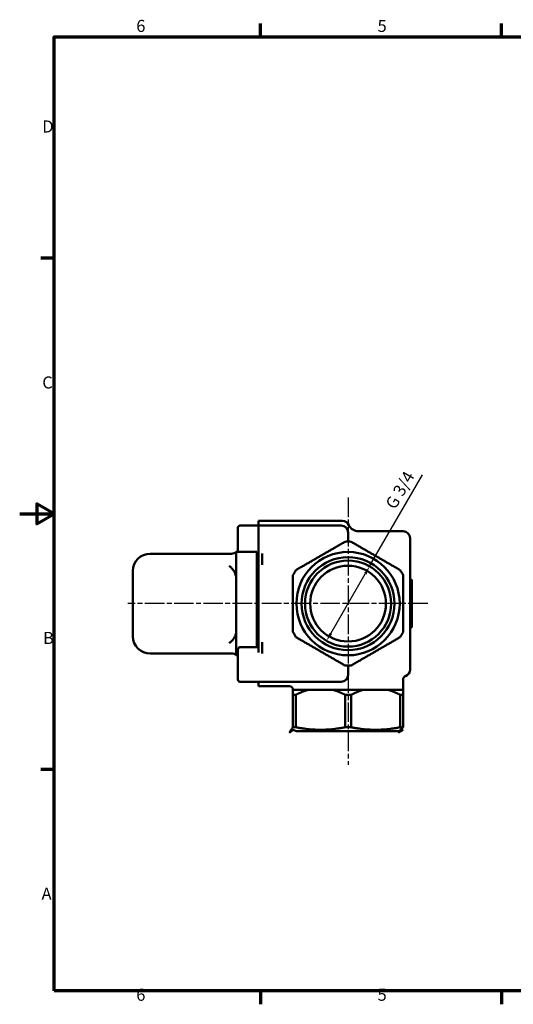
# Model space of a CAD drawing. Units: millimetres. Extents: x 0 to 420, y 0 to 297.
# Drawn here: x 0 to 143, y 6 to 292 of the extents above; entities that cross this region are included whole.
import ezdxf

# ---------------------------------------------------------------- set-up
doc = ezdxf.new("R2010")
doc.units = ezdxf.units.MM
doc.linetypes.add('CHAIN', pattern=[0.3543, 0.2362, -0.0295, 0.0591, -0.0295])
for name, color, linetype, lineweight in [('Obramowanie (ISO)', 7, 'Continuous', 70), ('Widoczne (ISO)', 7, 'Continuous', 50), ('Wymiar (ISO)', 7, 'Continuous', 25), ('Znacznik środka (ISO)', 7, 'Continuous', 25)]:
    doc.layers.add(name, color=color, linetype=linetype, lineweight=lineweight)
doc.styles.add('Tekst notatki (ISO)', font='tahoma.ttf')
doc.dimstyles.new('Domyślne (ISO)', dxfattribs={"dimtxt": 3.5, "dimasz": 2.5, "dimexe": 3.175, "dimexo": 0, "dimgap": 0.762, "dimtad": 1, "dimrnd": 1e-08, "dimzin": 0, "dimtxsty": 'Tekst notatki (ISO)', "dimcen": 0.09, "dimdle": 10, "dimclrd": 256, "dimclre": 256, "dimclrt": 256, "dimazin": 0, "dimtfac": 1.001486, "dimtmove": 0, "dimatfit": 3, "dimfxl": 1, "dimtolj": 1, "dimtzin": 0, "dimlwd": -1, "dimlwe": -1, "dimarcsym": 0})

# ---------------------------------------------------------------- blocks, each defined once
blk = doc.blocks.new('Ramki Default Border')
at = {"layer": 'Obramowanie (ISO)'}
for p, q in [((70, 287), (70, 290.9)), ((140, 287), (140, 290.9)), ((10, 222.75), (6.1, 222.75)), ((10, 74.25), (6.1, 74.25)), ((70, 10), (70, 6.1)), ((140, 10), (140, 6.1))]:
    blk.add_line(p, q, dxfattribs=at)
at = {"layer": 'Obramowanie (ISO)', "flags": 128}
for points in [[(10, 10), (10, 287), (410, 287), (410, 10), (10, 10)], [(0, 148.5), (10, 148.5), (5, 151.39), (5, 145.61), (10, 148.5)]]:
    blk.add_lwpolyline(points, dxfattribs=at)
at = {"layer": 'Obramowanie (ISO)', "char_height": 3.5, "attachment_point": 7, "style": 'Tekst notatki (ISO)'}
for s, insert in [('6', (33.88, 287.33)), ('5', (103.98, 287.33)), ('D', (6.57, 258.13)), ('C', (6.56, 183.81)), ('B', (6.78, 109.63)), ('A', (6.36, 35.38)), ('6', (33.88, 6.03)), ('5', (103.98, 6.03))]:
    blk.add_mtext(s, dxfattribs=dict(at, insert=insert))
blk = doc.blocks.new('*D10')
at = {"layer": 'Defpoints', "color": 0, "transparency": 16777216}
for p in [(101.66, 133.27), (89.16, 111.62)]:
    blk.add_point(p, dxfattribs=at)
at = {"layer": 'Wymiar (ISO)', "transparency": 16777216}
for p, q in [((101.66, 133.27), (117, 159.84)), ((90.41, 113.78), (100.41, 131.1))]:
    blk.add_line(p, q, dxfattribs=at)
for points in [[(100.05, 131.31), (100.77, 130.89), (101.66, 133.27)], [(90.05, 113.99), (90.77, 113.57), (89.16, 111.62)]]:
    blk.add_solid(points, dxfattribs=at)
at = {"layer": 'Wymiar (ISO)', "transparency": 16777216, "insert": (105.54, 150.35), "char_height": 3.5, "attachment_point": 1, "rotation": 60, "style": 'Tekst notatki (ISO)'}
blk.add_mtext('\\A1; G 3/4', dxfattribs=at)

msp = doc.modelspace()

# ---------------------------------------------------------------- linework, layer by layer
at = {"layer": 'Widoczne (ISO)'}
for p, q in [((69.407, 145.119), (69.407, 146.441)), ((93.825, 146.441), (69.407, 146.441)), ((63.407, 137.441), (63.407, 144.519)), ((69.407, 145.119), (64.007, 145.119)), ((69.407, 136.603), (69.407, 145.119)), ((93.407, 145.119), (69.407, 145.119)), ((95.407, 143.119), (95.407, 140.441)), ((98.407, 143.441), (111.407, 143.441)), ((113.407, 141.441), (113.407, 127.402)), ((62.907, 129.767), (62.907, 137.441)), ((62.907, 137.441), (68.907, 137.441)), ((68.907, 137.441), (68.907, 109.763)), ((61.585, 136.941), (37.907, 136.941)), ((69.407, 135.119), (68.907, 135.119)), ((69.407, 136.603), (69.407, 134.216)), ((70.407, 136.954), (70.407, 133.654)), ((32.907, 129.613), (32.907, 131.941)), ((69.407, 110.666), (69.407, 134.216)), ((32.907, 129.613), (32.907, 127.58)), ((62.907, 124.464), (62.907, 129.767)), ((113.907, 126.183), (113.907, 129.186)), ((32.907, 127.58), (32.907, 126.269)), ((32.907, 126.269), (32.907, 117.807)), ((69.407, 128.441), (68.907, 128.441)), ((113.907, 118.699), (113.907, 126.183)), ((62.907, 124.464), (62.907, 118.671)), ((68.907, 124.213), (69.407, 124.199)), ((68.907, 120.108), (69.407, 120.108)), ((32.907, 117.807), (32.907, 116.747)), ((62.907, 114.385), (62.907, 118.671)), ((113.407, 117.48), (113.407, 104.1)), ((113.907, 115.696), (113.907, 118.699)), ((32.907, 116.747), (32.907, 114.927)), ((32.907, 112.941), (32.907, 114.927)), ((62.907, 107.441), (62.907, 114.385)), ((69.407, 116.441), (68.907, 116.441)), ((63.407, 100.363), (63.407, 109.163)), ((69.407, 109.763), (64.007, 109.763)), ((69.407, 110.666), (69.407, 108.279)), ((70.407, 111.228), (70.407, 107.928)), ((61.585, 107.941), (37.907, 107.941)), ((62.907, 107.441), (63.407, 107.441)), ((95.407, 104.441), (95.407, 101.763)), ((111.407, 97.441), (111.407, 100.441)), ((93.407, 99.763), (64.007, 99.763)), ((69.407, 98.441), (69.407, 99.763)), ((78.407, 98.441), (69.407, 98.441)), ((79.407, 97.441), (83.916, 97.441)), ((83.916, 97.441), (87.407, 97.441)), ((87.407, 97.441), (90.898, 97.441)), ((90.898, 97.441), (99.916, 97.441)), ((99.916, 97.441), (103.407, 97.441)), ((103.407, 97.441), (106.898, 97.441)), ((106.898, 97.441), (111.407, 97.441)), ((80.266, 95.941), (79.407, 95.941)), ((79.407, 95.941), (79.407, 86.533)), ((80.266, 86.533), (80.266, 95.941)), ((94.549, 95.941), (94.549, 86.533)), ((96.266, 95.941), (94.549, 95.941)), ((96.266, 86.533), (96.266, 95.941)), ((111.407, 95.941), (110.549, 95.941)), ((110.549, 95.941), (110.549, 86.533)), ((111.407, 86.533), (111.407, 95.941)), ((79.407, 86.533), (80.266, 86.533)), ((80.407, 85.441), (79.407, 85.805)), ((94.549, 86.533), (96.266, 86.533)), ((110.407, 85.441), (111.407, 85.805)), ((110.549, 86.533), (111.407, 86.533)), ((110.407, 85.441), (80.407, 85.441))]:
    msp.add_line(p, q, dxfattribs=at)
for radius in [15, 13.5, 12.5, 11]:
    msp.add_circle((95.407, 122.441), radius, dxfattribs=at)
for centre, radius, start, end in [((93.825, 144.441), 2, 23.57818, 90), ((64.007, 144.519), 0.6, 90, 180), ((93.407, 143.119), 2, 0, 90), ((98.407, 146.441), 3, 203.57818, 270), ((111.407, 141.441), 2, 0, 90), ((95.407, 122.441), 18, 87.26604, 92.73396), ((61.585, 138.941), 2, 270, 311.40962), ((37.907, 131.941), 5, 90, 180), ((95.407, 122.441), 18, 147.26604, 152.73396), ((95.407, 122.441), 18, 27.26604, 32.73396), ((113.657, 129.691), 0.25, 180, 270), ((113.657, 115.191), 0.25, 90, 180), ((37.907, 112.941), 5, 180, 270), ((95.407, 122.441), 18, 207.26604, 212.73396), ((95.407, 122.441), 18, 327.26604, 332.73396), ((64.007, 109.163), 0.6, 90, 180), ((61.585, 105.941), 2, 48.59038, 90), ((95.407, 122.441), 18, 267.26604, 272.73396), ((111.407, 103.269), 2, 289.47122, 0), ((64.007, 100.363), 0.6, 180, 270), ((93.407, 101.763), 2, 270, 0), ((112.407, 100.441), 1, 109.47122, 180), ((78.407, 97.441), 1, 0, 90)]:
    msp.add_arc(centre, radius, start, end, dxfattribs=at)
for points, weights in [([(94.549, 140.42), (87.407, 136.297), (80.266, 132.174)], [1, 1.125, 1]), ([(110.549, 132.174), (103.407, 136.297), (96.266, 140.42)], [1, 1.125, 1]), ([(79.407, 130.687), (79.407, 122.441), (79.407, 114.195)], [1, 1.125, 1]), ([(111.407, 114.195), (111.407, 122.441), (111.407, 130.687)], [1, 1.125, 1]), ([(80.266, 112.708), (87.407, 108.585), (94.549, 104.461)], [1, 1.125, 1]), ([(96.266, 104.461), (103.407, 108.585), (110.549, 112.708)], [1, 1.125, 1]), ([(79.407, 97.441), (79.407, 96.948), (79.407, 95.941)], [1, 1.00754813366, 1]), ([(80.266, 95.941), (82.171, 96.948), (83.916, 97.441)], [1, 1.00754813366, 1]), ([(90.898, 97.441), (92.644, 96.948), (94.549, 95.941)], [1, 1.00754813366, 1]), ([(96.266, 95.941), (98.171, 96.948), (99.916, 97.441)], [1, 1.00754813366, 1]), ([(106.898, 97.441), (108.644, 96.948), (110.549, 95.941)], [1, 1.00754813366, 1]), ([(111.407, 95.941), (111.407, 96.948), (111.407, 97.441)], [1, 1.00754813366, 1]), ([(79.407, 86.533), (77.539, 84.06), (79.407, 85.805)], [1, 1.0625, 1.0625]), ([(94.549, 86.533), (87.407, 85.158), (80.266, 86.533)], [1, 1.125, 1]), ([(110.549, 86.533), (103.407, 85.158), (96.266, 86.533)], [1, 1.125, 1]), ([(111.407, 85.805), (108.786, 84.06), (111.407, 86.533)], [1.0625, 1.0625, 1])]:
    msp.add_rational_spline(points, weights, degree=2, dxfattribs=at)
for points, knots in [([(60.907, 133.387), (60.909, 133.386), (60.911, 133.384), (61.137, 133.182), (61.366, 132.97), (61.585, 132.746)], [-0.00093884, -0.00093884, -0.00093884, -0.00093884, 0, 0, 0.11381192, 0.11381192, 0.11381192, 0.11381192]), ([(62.824, 130.525), (62.73, 130.96), (62.568, 131.369), (62.343, 131.752), (62.314, 131.799), (62.283, 131.846)], [0.0385947, 0.0385947, 0.0385947, 0.0385947, 0.20543899, 0.20543899, 0.22912376, 0.22912376, 0.22912376, 0.22912376]), ([(62.907, 129.767), (62.907, 129.788), (62.907, 129.809), (62.906, 129.885), (62.903, 129.94), (62.892, 130.107), (62.878, 130.218), (62.85, 130.392), (62.838, 130.459), (62.824, 130.525)], [0.261678104, 0.261678104, 0.261678104, 0.261678104, 0.267406782, 0.267406782, 0.282404871, 0.282404871, 0.314269778, 0.314269778, 0.334520357, 0.334520357, 0.334520357, 0.334520357]), ([(113.407, 129.687), (113.407, 129.686), (113.407, 129.685), (113.408, 129.659), (113.412, 129.634), (113.429, 129.585), (113.441, 129.562), (113.474, 129.518), (113.496, 129.498), (113.542, 129.468), (113.565, 129.457), (113.611, 129.444), (113.634, 129.441), (113.657, 129.441)], [-0.00031076, -0.00031076, -0.00031076, -0.00031076, 0, 0, 0.010912785, 0.010912785, 0.021367725, 0.021367725, 0.03217757, 0.03217757, 0.040275373, 0.040275373, 0.047355361, 0.047355361, 0.047355361, 0.047355361]), ([(113.907, 129.186), (113.907, 129.187), (113.907, 129.188), (113.907, 129.216), (113.903, 129.243), (113.886, 129.294), (113.874, 129.318), (113.84, 129.363), (113.819, 129.384), (113.773, 129.414), (113.75, 129.424), (113.704, 129.438), (113.681, 129.441), (113.657, 129.441)], [-0.047812708, -0.047812708, -0.047812708, -0.047812708, -0.047493811, -0.047493811, -0.036285558, -0.036285558, -0.025683785, -0.025683785, -0.015019616, -0.015019616, -0.007015256, -0.007015256, 0, 0, 0, 0]), ([(113.407, 117.48), (113.407, 118.467), (113.407, 119.461), (113.407, 121.124), (113.407, 121.782), (113.407, 123.375), (113.407, 124.307), (113.407, 125.955), (113.407, 126.68), (113.407, 127.402)], [-3.1415927, -3.1415927, -3.1415927, -3.1415927, -1.2308719, -1.2308719, 0, 0, 1.7438196, 1.7438196, 3.1415927, 3.1415927, 3.1415927, 3.1415927]), ([(113.657, 125.941), (113.634, 125.941), (113.611, 125.938), (113.565, 125.924), (113.542, 125.914), (113.496, 125.884), (113.475, 125.863), (113.441, 125.818), (113.429, 125.793), (113.412, 125.74), (113.408, 125.712), (113.407, 125.683), (113.407, 125.682), (113.407, 125.681)], [0, 0, 0, 0, 0.00701475, 0.00701475, 0.015007464, 0.015007464, 0.025641872, 0.025641872, 0.036382178, 0.036382178, 0.047819144, 0.047819144, 0.048143837, 0.048143837, 0.048143837, 0.048143837]), ([(113.907, 126.183), (113.907, 126.182), (113.907, 126.181), (113.907, 126.156), (113.903, 126.131), (113.886, 126.084), (113.874, 126.061), (113.841, 126.018), (113.819, 125.997), (113.773, 125.968), (113.75, 125.957), (113.704, 125.944), (113.681, 125.941), (113.657, 125.941)], [-0.000305632, -0.000305632, -0.000305632, -0.000305632, 0, 0, 0.010739045, 0.010739045, 0.021083455, 0.021083455, 0.031910213, 0.031910213, 0.040014949, 0.040014949, 0.047093538, 0.047093538, 0.047093538, 0.047093538]), ([(113.657, 118.941), (113.634, 118.941), (113.611, 118.944), (113.565, 118.957), (113.542, 118.968), (113.496, 118.998), (113.475, 119.019), (113.441, 119.064), (113.429, 119.089), (113.412, 119.142), (113.408, 119.17), (113.407, 119.199), (113.407, 119.2), (113.407, 119.201)], [-0.048298673, -0.048298673, -0.048298673, -0.048298673, -0.04121358, -0.04121358, -0.033140715, -0.033140715, -0.022399665, -0.022399665, -0.011551656, -0.011551656, 0, 0, 0.000327949, 0.000327949, 0.000327949, 0.000327949]), ([(113.907, 118.699), (113.907, 118.7), (113.907, 118.701), (113.907, 118.726), (113.903, 118.751), (113.886, 118.798), (113.874, 118.82), (113.841, 118.864), (113.819, 118.884), (113.773, 118.914), (113.75, 118.924), (113.704, 118.938), (113.681, 118.941), (113.657, 118.941)], [-0.046978327, -0.046978327, -0.046978327, -0.046978327, -0.046675408, -0.046675408, -0.036031712, -0.036031712, -0.025779148, -0.025779148, -0.015048516, -0.015048516, -0.00701574, -0.00701574, 0, 0, 0, 0]), ([(62.824, 113.658), (62.847, 113.762), (62.866, 113.868), (62.891, 114.056), (62.899, 114.14), (62.906, 114.271), (62.907, 114.316), (62.907, 114.37), (62.907, 114.377), (62.907, 114.385)], [0.099638637, 0.099638637, 0.099638637, 0.099638637, 0.141663166, 0.141663166, 0.173263016, 0.173263016, 0.189823196, 0.189823196, 0.19243093, 0.19243093, 0.19243093, 0.19243093]), ([(113.657, 115.441), (113.634, 115.441), (113.611, 115.438), (113.565, 115.424), (113.542, 115.414), (113.496, 115.384), (113.474, 115.364), (113.441, 115.32), (113.429, 115.296), (113.412, 115.248), (113.408, 115.223), (113.407, 115.197), (113.407, 115.196), (113.407, 115.195)], [0, 0, 0, 0, 0.007015749, 0.007015749, 0.015040078, 0.015040078, 0.025751843, 0.025751843, 0.036111922, 0.036111922, 0.046925692, 0.046925692, 0.047233633, 0.047233633, 0.047233633, 0.047233633]), ([(113.907, 115.696), (113.907, 115.695), (113.907, 115.694), (113.907, 115.666), (113.903, 115.639), (113.886, 115.588), (113.874, 115.563), (113.84, 115.519), (113.819, 115.498), (113.773, 115.468), (113.75, 115.457), (113.704, 115.444), (113.681, 115.441), (113.657, 115.441)], [-0.000321983, -0.000321983, -0.000321983, -0.000321983, 0, 0, 0.011316701, 0.011316701, 0.022021055, 0.022021055, 0.032788408, 0.032788408, 0.040870217, 0.040870217, 0.047953352, 0.047953352, 0.047953352, 0.047953352]), ([(61.585, 111.574), (61.366, 111.363), (61.137, 111.165), (60.911, 110.976), (60.909, 110.974), (60.907, 110.973)], [1.51597334, 1.51597334, 1.51597334, 1.51597334, 1.62978526, 1.62978526, 1.63072411, 1.63072411, 1.63072411, 1.63072411]), ([(62.283, 112.416), (62.339, 112.495), (62.391, 112.578), (62.604, 112.949), (62.741, 113.292), (62.824, 113.658)], [0.03545381, 0.03545381, 0.03545381, 0.03545381, 0.07724322, 0.07724322, 0.22378512, 0.22378512, 0.22378512, 0.22378512]), ([(113.407, 103.269), (113.407, 103.269), (113.407, 103.269), (113.407, 103.269), (113.407, 103.41), (113.407, 103.767), (113.407, 103.932), (113.407, 104.1)], [-0.0002506, -0.0002506, -0.0002506, -0.0002506, 0, 0, 1.9375311, 1.9375311, 3.1415927, 3.1415927, 3.1415927, 3.1415927])]:
    msp.add_open_spline(points, degree=3, knots=knots, dxfattribs=at)
for points in [[(62.283, 131.846), (62.06, 132.183), (61.789, 132.537), (61.585, 132.746)], [(61.585, 111.574), (61.789, 111.771), (62.06, 112.101), (62.283, 112.416)]]:
    msp.add_open_spline(points, degree=3, dxfattribs=at)
at = {"layer": 'Znacznik środka (ISO)', "linetype": 'CHAIN', "ltscale": 23.990969}
for p, q in [((95.407, 153.235), (95.407, 75.656)), ((118.539, 122.441), (31.39, 122.441))]:
    msp.add_line(p, q, dxfattribs=at)

# ---------------------------------------------------------------- block references
msp.add_blockref('Ramki Default Border', (0, 0))

# ---------------------------------------------------------------- dimensions: what is measured, and where the dimension line sits
at = {"layer": 'Wymiar (ISO)'}
dim = msp.add_diameter_dim_2p(p1=(89.157, 111.616), p2=(101.657, 133.266), text=' G 3/4', dimstyle='Domyślne (ISO)', override={"dimdec": 2, "dimlfac": 1, "dimtp": 0, "dimtm": 0, "dimtdec": 2, "dimatfit": 2}, dxfattribs=at)
dim.commit()
dim.dimension.update_dxf_attribs({"geometry": '*D10', "text_midpoint": (113.322, 153.47), "dimtype": 163})

doc.saveas('drawing.dxf')
